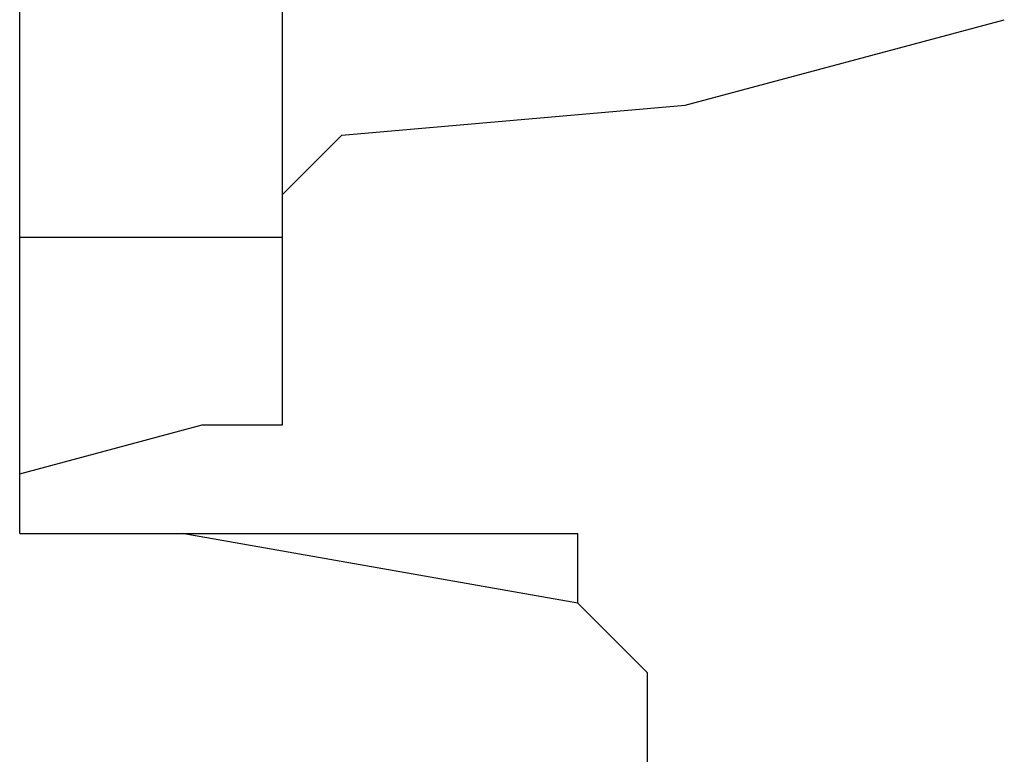
# Model space of a CAD drawing. Extents: x 0 to 594, y 0 to 420.
# Drawn here: x 399 to 417, y 233 to 246 of the extents above; entities that cross this region are included whole.
import ezdxf

# ---------------------------------------------------------------- set-up
doc = ezdxf.new("R2010")
doc.units = 0
doc.header["$LTSCALE"] = 32.67
doc.header["$MEASUREMENT"] = 0
doc.layers.add('11000_LEFT', color=7, linetype='CONTINUOUS')

msp = doc.modelspace()

# ---------------------------------------------------------------- linework, layer by layer
at = {"layer": '11000_LEFT', "color": 7, "linetype": 'Continuous'}
for p, q in [((398.55461, 236.80484), (398.55461, 278.50484)), ((403.45461, 238.82484), (403.45461, 278.50484)), ((410.95461, 244.78101), (416.90166, 246.37451)), ((404.55461, 244.22108), (410.95461, 244.78101)), ((403.45461, 243.12108), (404.55461, 244.22108)), ((398.55461, 242.32484), (403.45461, 242.32484)), ((398.55461, 237.91382), (401.95461, 238.82484)), ((401.95461, 238.82484), (403.45461, 238.82484)), ((398.55461, 236.80484), (408.95461, 236.80484)), ((408.95461, 235.50484), (401.58194, 236.80484)), ((408.95461, 235.50484), (408.95461, 236.80484)), ((410.25461, 234.20484), (408.95461, 235.50484)), ((410.25461, 219.00484), (410.25461, 234.20484))]:
    msp.add_line(p, q, dxfattribs=at)

doc.saveas('drawing.dxf')
